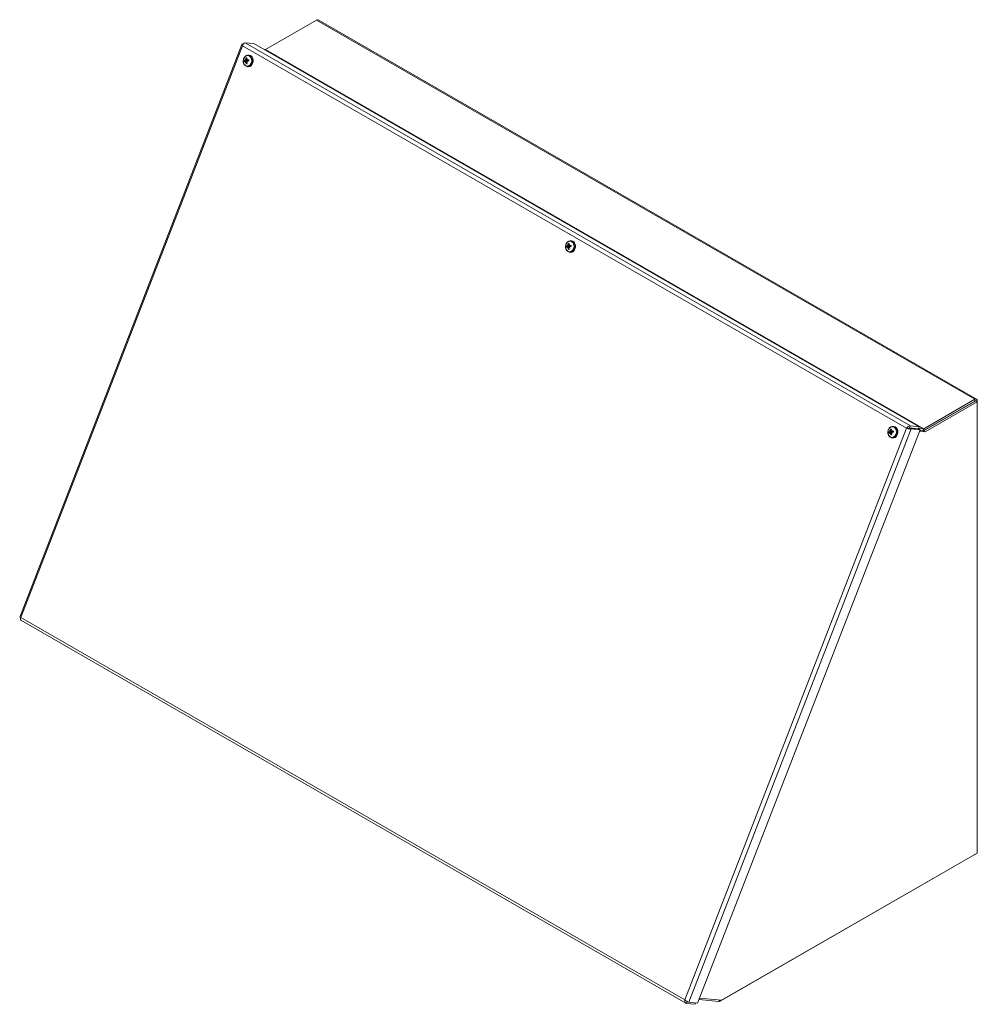
# Model space of a CAD drawing. Units: inches. Extents: x 7 to 174, y 6 to 107.
# Drawn here: x 150 to 174, y 82 to 106 of the extents above; entities that cross this region are included whole.
import ezdxf

# ---------------------------------------------------------------- set-up
doc = ezdxf.new("R2010")
doc.units = ezdxf.units.IN
doc.header["$LTSCALE"] = 10.5
doc.header["$MEASUREMENT"] = 0
doc.layers.add('Visible (ANSI)', color=7, linetype='Continuous', lineweight=5)
doc.layers.add('Visible Narrow (ANSI)', color=7, linetype='Continuous', lineweight=5)

msp = doc.modelspace()

# ---------------------------------------------------------------- linework, layer by layer
at = {"layer": 'Visible (ANSI)'}
for p, q in [((156.39016, 104.91356), (157.61816, 105.62072)), ((157.65756, 105.62459), (173.48897, 96.50789)), ((155.82134, 105.03602), (150.48131, 91.26712)), ((155.862, 105.04624), (155.84238, 105.04803)), ((155.85757, 105.03928), (155.84238, 105.04803)), ((155.90181, 105.0763), (156.11181, 105.05705)), ((156.11181, 105.05705), (172.1082, 95.84534)), ((156.36157, 104.91322), (156.38187, 104.91136)), ((155.93767, 104.66978), (155.94487, 104.66807)), ((155.94972, 104.65788), (155.98572, 104.64932)), ((155.95463, 104.63884), (155.9856, 104.64042)), ((155.98638, 104.77893), (155.99871, 104.7778)), ((155.90191, 104.6302), (155.94649, 104.63246)), ((155.91325, 104.61834), (155.93803, 104.6196)), ((155.94891, 104.62366), (155.95014, 104.62372)), ((155.96085, 104.50035), (155.97317, 104.49922)), ((163.65162, 100.16743), (163.69621, 100.1697)), ((163.66297, 100.15558), (163.68774, 100.15684)), ((163.68738, 100.20702), (163.69458, 100.20531)), ((163.69862, 100.1609), (163.69985, 100.16096)), ((163.69944, 100.19512), (163.73543, 100.18655)), ((163.70434, 100.17608), (163.73531, 100.17765)), ((163.7361, 100.31617), (163.74842, 100.31504)), ((163.71056, 100.03759), (163.72289, 100.03646)), ((173.46615, 96.46819), (172.21271, 95.74638)), ((173.44958, 96.50402), (172.22157, 95.79686)), ((172.22157, 95.75148), (173.44958, 96.45865)), ((172.25196, 95.72378), (173.50539, 96.44559)), ((173.46615, 96.46819), (173.50539, 96.44559)), ((173.50539, 96.44559), (173.50539, 96.47163)), ((173.50539, 96.44559), (173.50539, 85.59526)), ((172.12801, 95.77144), (166.78147, 81.98572)), ((171.40133, 95.70467), (171.44592, 95.70694)), ((171.41268, 95.69282), (171.43746, 95.69408)), ((171.43709, 95.74426), (171.44429, 95.74254)), ((171.44833, 95.69813), (171.44957, 95.6982)), ((171.44915, 95.73236), (171.48515, 95.72379)), ((171.45406, 95.71331), (171.48503, 95.71489)), ((171.48581, 95.85341), (171.49813, 95.85228)), ((171.82947, 95.80421), (171.80575, 95.80639)), ((171.87858, 95.81399), (171.8982, 95.86459)), ((171.87858, 95.81399), (172.08858, 95.79474)), ((171.87876, 95.81329), (172.08877, 95.79404)), ((171.87876, 95.81329), (171.91801, 95.79069)), ((172.1082, 95.84534), (171.8982, 95.86459)), ((171.91801, 95.79069), (172.12801, 95.77144)), ((172.08858, 95.79474), (172.1082, 95.84534)), ((172.08877, 95.79404), (172.12801, 95.77144)), ((172.09283, 95.80569), (172.21329, 95.79465)), ((172.11442, 95.73639), (172.25196, 95.72378)), ((172.21271, 95.74638), (172.12154, 95.75474)), ((172.21271, 95.74638), (172.25196, 95.72378)), ((171.46027, 95.57483), (171.4726, 95.5737)), ((150.50684, 91.19043), (166.49787, 81.98181)), ((167.32212, 82.03437), (173.44958, 85.56294)), ((173.50539, 85.59526), (167.35641, 82.05429)), ((166.53067, 82.02477), (166.51203, 81.97671)), ((166.51203, 81.97671), (166.72204, 81.95746)), ((166.78147, 81.98572), (166.57146, 82.00497)), ((166.73466, 81.99001), (166.72204, 81.95746)), ((166.81451, 82.07092), (167.29421, 82.02694)), ((167.35641, 82.05429), (166.82689, 82.10283))]:
    msp.add_line(p, q, dxfattribs=at)
for centre, major_axis, ratio, start_param, end_param in [((157.61816, 105.55619), (0.03939, 0.06841), 0.57809312, 0, 0.78346445), ((156.39016, 104.93272), (-0.0117, -0.02031), 0.57809312, 0.25986568, 0.78346445), ((156.03506, 104.62286), (-0.18053, 0.01872), 0.10128684, 5.576631, 5.78228194), ((156.04759, 104.65296), (-0.15451, 0.09233), 0.51025088, 0.66736323, 0.80657464), ((156.02182, 104.61285), (0.14862, -0.10154), 0.1545519, 3.82990139, 3.96911281), ((155.89018, 104.66313), (-0.03401, -0.00299), 0.15373874, 2.0632006, 2.47708189), ((155.89586, 104.67196), (0.02569, -0.01031), 0.07084413, 5.30967078, 5.72355207), ((156.04416, 104.63702), (0.06616, -0.16901), 0.643926, 4.02753543, 4.23318637), ((156.02684, 104.63417), (0.00514, 0.18142), 0.54300505, 1.12720938, 1.33286033), ((156.04775, 104.61712), (0.14834, 0.10196), 0.61378139, 1.76622465, 1.90543607), ((155.93096, 104.67773), (-0.03403, 0.00784), 0.17675482, 1.87782428, 2.04724632), ((155.97028, 104.63995), (0.00323, 0.03524), 0.78857417, 1.67423595, 1.86195243), ((156.01709, 104.64794), (-0.10651, -0.1451), 0.39389868, 4.73483833, 4.87404975), ((156.03766, 104.62329), (-0.17981, -0.02465), 0.27950455, 4.95293685, 5.15858779), ((156.03616, 104.64506), (0.18149, 0.00075), 0.0361707, 4.2496776, 4.45532855), ((155.98594, 104.63851), (0.01277, 0.13929), 0.78857417, 3.14159265, 6.28318531), ((156.03356, 104.64463), (0.17621, 0.04348), 0.14204702, 2.39259917, 2.59825011), ((156.04984, 104.62037), (0.12681, 0.12774), 0.66776761, 2.14592588, 2.2851373), ((156.01918, 104.6512), (-0.12825, -0.12629), 0.33991245, 5.29346243, 5.43267385), ((155.89323, 104.619), (0.03464, -0.00684), 0.18806587, 0.77069355, 1.12625292), ((156.04439, 104.63375), (-0.00346, -0.18146), 0.68046259, 4.86677971, 5.07243065), ((156.02706, 104.6309), (-0.05664, 0.17243), 0.50646847, 1.52189073, 1.72754167), ((155.93508, 104.61799), (0.03327, 0.00383), 0.13413114, 1.08560553, 1.31136507), ((156.0451, 104.65546), (-0.16639, 0.06866), 0.42842083, 1.09781025, 1.23702167), ((156.01933, 104.61536), (0.13315, -0.12112), 0.23638195, 4.35692093, 4.49613235), ((163.78478, 100.1601), (-0.18053, 0.01872), 0.10128684, 5.576631, 5.78228194), ((163.78327, 100.18187), (0.17621, 0.04348), 0.14204702, 2.39259917, 2.59825011), ((163.79731, 100.19019), (-0.15451, 0.09233), 0.51025088, 0.66736323, 0.80657464), ((163.77154, 100.15009), (0.14862, -0.10154), 0.1545519, 3.82990139, 3.96911281), ((163.79955, 100.15761), (0.12681, 0.12774), 0.66776761, 2.14592588, 2.2851373), ((163.76889, 100.18844), (-0.12825, -0.12629), 0.33991245, 5.29346243, 5.43267385), ((163.6399, 100.20036), (-0.03401, -0.00299), 0.15373874, 2.0632006, 2.47708189), ((163.64294, 100.15624), (0.03464, -0.00684), 0.18806587, 0.77069355, 1.12625292), ((163.64557, 100.20919), (0.02569, -0.01031), 0.07084413, 5.30967078, 5.72355207), ((163.79387, 100.17426), (0.06616, -0.16901), 0.643926, 4.02753543, 4.23318637), ((163.7941, 100.17099), (-0.00346, -0.18146), 0.68046259, 4.86677971, 5.07243065), ((163.77655, 100.17141), (0.00514, 0.18142), 0.54300505, 1.12720938, 1.33286033), ((163.77678, 100.16814), (-0.05664, 0.17243), 0.50646847, 1.52189073, 1.72754167), ((163.79746, 100.15435), (0.14834, 0.10196), 0.61378139, 1.76622465, 1.90543607), ((163.68067, 100.21497), (-0.03403, 0.00784), 0.17675482, 1.87782428, 2.04724632), ((163.72, 100.17718), (0.00323, 0.03524), 0.78857417, 1.67423595, 1.86195243), ((163.68479, 100.15522), (0.03327, 0.00383), 0.13413114, 1.08560553, 1.31136507), ((163.79482, 100.1927), (-0.16639, 0.06866), 0.42842083, 1.09781025, 1.23702167), ((163.7668, 100.18518), (-0.10651, -0.1451), 0.39389868, 4.73483833, 4.87404975), ((163.76905, 100.15259), (0.13315, -0.12112), 0.23638195, 4.35692093, 4.49613235), ((163.78738, 100.16052), (-0.17981, -0.02465), 0.27950455, 4.95293685, 5.15858779), ((163.78588, 100.1823), (0.18149, 0.00075), 0.0361707, 4.2496776, 4.45532855), ((163.73565, 100.17575), (0.01277, 0.13929), 0.78857417, 3.14159265, 6.28318531), ((173.44958, 96.43948), (0.03939, 0.06841), 0.57809312, 5.49585344, 7.06664976), ((171.53449, 95.69733), (-0.18053, 0.01872), 0.10128684, 5.576631, 5.78228194), ((171.53299, 95.71911), (0.17621, 0.04348), 0.14204702, 2.39259917, 2.59825011), ((171.54702, 95.72743), (-0.15451, 0.09233), 0.51025088, 0.66736323, 0.80657464), ((171.52125, 95.68733), (0.14862, -0.10154), 0.1545519, 3.82990139, 3.96911281), ((171.54927, 95.69485), (0.12681, 0.12774), 0.66776761, 2.14592588, 2.2851373), ((171.51861, 95.72567), (-0.12825, -0.12629), 0.33991245, 5.29346243, 5.43267385), ((171.38961, 95.7376), (-0.03401, -0.00299), 0.15373874, 2.0632006, 2.47708189), ((171.39265, 95.69348), (0.03464, -0.00684), 0.18806587, 0.77069355, 1.12625292), ((171.39528, 95.74643), (0.02569, -0.01031), 0.07084413, 5.30967078, 5.72355207), ((171.54359, 95.71149), (0.06616, -0.16901), 0.643926, 4.02753543, 4.23318637), ((171.54381, 95.70822), (-0.00346, -0.18146), 0.68046259, 4.86677971, 5.07243065), ((171.52626, 95.70864), (0.00514, 0.18142), 0.54300505, 1.12720938, 1.33286033), ((171.52649, 95.70537), (-0.05664, 0.17243), 0.50646847, 1.52189073, 1.72754167), ((171.54718, 95.69159), (0.14834, 0.10196), 0.61378139, 1.76622465, 1.90543607), ((171.43039, 95.7522), (-0.03403, 0.00784), 0.17675482, 1.87782428, 2.04724632), ((171.46971, 95.71442), (0.00323, 0.03524), 0.78857417, 1.67423595, 1.86195243), ((171.43451, 95.69246), (0.03327, 0.00383), 0.13413114, 1.08560553, 1.31136507), ((171.54453, 95.72993), (-0.16639, 0.06866), 0.42842083, 1.09781025, 1.23702167), ((171.51651, 95.72242), (-0.10651, -0.1451), 0.39389868, 4.73483833, 4.87404975), ((171.51876, 95.68983), (0.13315, -0.12112), 0.23638195, 4.35692093, 4.49613235), ((171.53709, 95.69776), (-0.17981, -0.02465), 0.27950455, 4.95293685, 5.15858779), ((171.53559, 95.71953), (0.18149, 0.00075), 0.0361707, 4.2496776, 4.45532855), ((171.48537, 95.71299), (0.01277, 0.13929), 0.78857417, 3.14159265, 6.28318531), ((172.22157, 95.81602), (0.03939, 0.06841), 0.57809312, 3.73353256, 3.92505711), ((172.22157, 95.81602), (-0.0117, -0.02031), 0.57809312, 0.25986568, 0.78346445), ((173.44958, 85.62747), (0.03939, 0.06841), 0.57809312, 3.92505711, 3.99874724), ((167.32212, 82.09891), (-0.03939, -0.06841), 0.57809312, 0.25986568, 0.78346445)]:
    msp.add_ellipse(centre, major_axis=major_axis, ratio=ratio, start_param=start_param, end_param=end_param, dxfattribs=at)
for points, knots in [([(155.84238, 105.04803), (155.82285, 105.0448), (155.81586, 105.03454), (155.82401, 105.01999), (155.82755, 105.01368), (155.83372, 105.00665), (155.84176, 104.99944)], [0, 0, 0, 0, 1.09505807, 1.09505807, 1.09505807, 1.57079633, 1.57079633, 1.57079633, 1.57079633]), ([(155.84176, 104.99944), (155.84818, 105.02787), (155.86489, 105.05475), (155.88147, 105.06751), (155.88868, 105.07305), (155.89578, 105.07606), (155.90181, 105.0763)], [0, 0, 0, 0, 1.09505807, 1.09505807, 1.09505807, 1.57079633, 1.57079633, 1.57079633, 1.57079633]), ([(155.96085, 104.50035), (155.94889, 104.50145), (155.93715, 104.50472), (155.91513, 104.51518), (155.90491, 104.52247), (155.88655, 104.54055), (155.8786, 104.55155), (155.86573, 104.57629), (155.86102, 104.59018), (155.85547, 104.61931), (155.85473, 104.63459), (155.85738, 104.6649), (155.86079, 104.67992), (155.87155, 104.70815), (155.87887, 104.72136), (155.89686, 104.74436), (155.90743, 104.75424), (155.93057, 104.76911), (155.94297, 104.77436), (155.96592, 104.77923), (155.97622, 104.77987), (155.98638, 104.77893)], [1.77300542, 1.77300542, 1.77300542, 1.77300542, 2.05494036, 2.05494036, 2.34644504, 2.34644504, 2.66015149, 2.66015149, 2.9943096, 2.9943096, 3.338347, 3.338347, 3.68467911, 3.68467911, 4.02884418, 4.02884418, 4.36293622, 4.36293622, 4.67491101, 4.67491101, 4.91459808, 4.91459808, 4.91459808, 4.91459808]), ([(155.87762, 104.64806), (155.87764, 104.64806), (155.87765, 104.64806), (155.87804, 104.64809), (155.87864, 104.6481), (155.87983, 104.64807), (155.88065, 104.64803), (155.88211, 104.64792), (155.88301, 104.64783), (155.88437, 104.64767), (155.88506, 104.64758), (155.88564, 104.64749)], [0.0229894201, 0.0229894201, 0.0229894201, 0.0229894201, 0.0232421414, 0.0232421414, 0.0309595666, 0.0309595666, 0.0386721763, 0.0386721763, 0.0463772547, 0.0463772547, 0.0526922095, 0.0526922095, 0.0526922095, 0.0526922095]), ([(155.90666, 104.65993), (155.90663, 104.65882), (155.90646, 104.65763), (155.90581, 104.65522), (155.9053, 104.65401), (155.90411, 104.65201), (155.90336, 104.65109), (155.90171, 104.64973), (155.90082, 104.64928), (155.89966, 104.64901), (155.89932, 104.64897), (155.89898, 104.64897)], [0.0272320985, 0.0272320985, 0.0272320985, 0.0272320985, 0.0385461625, 0.0385461625, 0.0512311131, 0.0512311131, 0.0640460034, 0.0640460034, 0.0768608937, 0.0768608937, 0.0819035047, 0.0819035047, 0.0819035047, 0.0819035047]), ([(155.91709, 104.67714), (155.91715, 104.67595), (155.91703, 104.67461), (155.91643, 104.67199), (155.91593, 104.6707), (155.91475, 104.66854), (155.91399, 104.66751), (155.9123, 104.66587), (155.91136, 104.66526), (155.91022, 104.66481), (155.90996, 104.66472), (155.9097, 104.66466)], [0, 0, 0, 0, 0.0129303965, 0.0129303965, 0.025860793, 0.025860793, 0.0384837112, 0.0384837112, 0.0511066295, 0.0511066295, 0.0547055333, 0.0547055333, 0.0547055333, 0.0547055333]), ([(155.91724, 104.66226), (155.92021, 104.6616), (155.92316, 104.66098), (155.93719, 104.65813), (155.94839, 104.6561), (155.95966, 104.65408)], [-3.697244564, -3.697244564, -3.697244564, -3.697244564, -3.658210384, -3.658210384, -3.490954467, -3.490954467, -3.490954467, -3.490954467]), ([(155.92146, 104.70324), (155.92101, 104.70353), (155.92054, 104.70396), (155.91969, 104.70492), (155.91921, 104.70566), (155.91856, 104.70703), (155.91827, 104.70789), (155.91799, 104.70935), (155.91795, 104.7102), (155.91802, 104.71089), (155.91802, 104.71091), (155.91802, 104.71093)], [0.0709819312, 0.0709819312, 0.0709819312, 0.0709819312, 0.077296886, 0.077296886, 0.0850019644, 0.0850019644, 0.0927145741, 0.0927145741, 0.1004319993, 0.1004319993, 0.1006847206, 0.1006847206, 0.1006847206, 0.1006847206]), ([(155.93992, 104.66963), (155.93896, 104.66954), (155.93796, 104.66965), (155.93603, 104.67031), (155.93512, 104.67092), (155.93368, 104.67242), (155.93307, 104.67341), (155.9323, 104.67567), (155.93213, 104.67693), (155.93218, 104.67862), (155.93223, 104.67913), (155.93231, 104.67964)], [0.0272341935, 0.0272341935, 0.0272341935, 0.0272341935, 0.0386135349, 0.0386135349, 0.0512311442, 0.0512311442, 0.0639748528, 0.0639748528, 0.0767185615, 0.0767185615, 0.0818988142, 0.0818988142, 0.0818988142, 0.0818988142]), ([(155.95966, 104.65408), (155.95975, 104.6535), (155.95981, 104.65291), (155.95985, 104.65084), (155.9596, 104.64936), (155.95864, 104.64675), (155.95786, 104.64545), (155.95586, 104.64321), (155.95465, 104.64225), (155.95204, 104.64066), (155.95037, 104.63996), (155.94692, 104.63903), (155.94513, 104.63882), (155.94348, 104.63881), (155.94309, 104.63881), (155.9427, 104.63882), (155.94231, 104.63884)], [-0.0829058855, -0.0829058855, -0.0829058855, -0.0829058855, -0.0772272903, -0.0772272903, -0.0628080793, -0.0628080793, -0.0483888684, -0.0483888684, -0.0339696574, -0.0339696574, -0.0169848287, -0.0169848287, 0, 0, 0, 0.0039987782, 0.0039987782, 0.0039987782, 0.0039987782]), ([(155.95385, 104.65799), (155.95274, 104.65768), (155.95151, 104.65758), (155.94917, 104.65794), (155.94807, 104.6584), (155.94626, 104.65964), (155.94544, 104.66051), (155.94421, 104.66258), (155.94381, 104.66378), (155.94358, 104.66529), (155.94355, 104.66564), (155.94353, 104.666)], [0, 0, 0, 0, 0.0129303965, 0.0129303965, 0.025860793, 0.025860793, 0.0384837112, 0.0384837112, 0.0511066295, 0.0511066295, 0.0547055333, 0.0547055333, 0.0547055333, 0.0547055333]), ([(155.94615, 104.62801), (155.94605, 104.62913), (155.94612, 104.63034), (155.94668, 104.63276), (155.94722, 104.63396), (155.94856, 104.63593), (155.94946, 104.63683), (155.95151, 104.63816), (155.95267, 104.63858), (155.95423, 104.63882), (155.9547, 104.63886), (155.95517, 104.63885)], [0.0272341935, 0.0272341935, 0.0272341935, 0.0272341935, 0.0386135349, 0.0386135349, 0.0512311442, 0.0512311442, 0.0639748528, 0.0639748528, 0.0767185615, 0.0767185615, 0.0818988142, 0.0818988142, 0.0818988142, 0.0818988142]), ([(155.96207, 104.65495), (155.96181, 104.65482), (155.96155, 104.6547), (155.96075, 104.65439), (155.96021, 104.65422), (155.95966, 104.65408)], [0.29931809706, 0.29931809706, 0.29931809706, 0.29931809706, 0.30227258129, 0.30227258129, 0.30795117646, 0.30795117646, 0.30795117646, 0.30795117646]), ([(155.98374, 104.6639), (155.98371, 104.66399), (155.98372, 104.66409), (155.98382, 104.6644), (155.98409, 104.66468), (155.9848, 104.66515), (155.98538, 104.66542), (155.98654, 104.66584), (155.98734, 104.66606), (155.98809, 104.66622), (155.98811, 104.66622), (155.98813, 104.66623)], [0.0740676792, 0.0740676792, 0.0740676792, 0.0740676792, 0.077296886, 0.077296886, 0.0850019644, 0.0850019644, 0.0927145741, 0.0927145741, 0.1004319993, 0.1004319993, 0.1006847206, 0.1006847206, 0.1006847206, 0.1006847206]), ([(155.98373, 104.6639), (155.98411, 104.66229), (155.98444, 104.66066), (155.98499, 104.65737), (155.98521, 104.6557), (155.98555, 104.65234), (155.98567, 104.65065), (155.9858, 104.64725), (155.98581, 104.64554), (155.98572, 104.64213), (155.98562, 104.64042), (155.98546, 104.63872)], [6.08360644, 6.08360644, 6.08360644, 6.08360644, 6.163468321, 6.163468321, 6.243330201, 6.243330201, 6.323192082, 6.323192082, 6.403053962, 6.403053962, 6.482915843, 6.482915843, 6.482915843, 6.482915843]), ([(155.99005, 104.63852), (155.99002, 104.63852), (155.99, 104.63852), (155.98924, 104.63853), (155.98843, 104.63854), (155.98723, 104.63857), (155.98663, 104.63859), (155.98588, 104.63863), (155.9856, 104.63866), (155.98548, 104.6387), (155.98547, 104.63871), (155.98547, 104.63872)], [0.0229894201, 0.0229894201, 0.0229894201, 0.0229894201, 0.0232421414, 0.0232421414, 0.0309595666, 0.0309595666, 0.0386721763, 0.0386721763, 0.0463772547, 0.0463772547, 0.0488417459, 0.0488417459, 0.0488417459, 0.0488417459]), ([(155.9003, 104.62983), (155.90111, 104.63017), (155.90204, 104.63029), (155.90387, 104.62998), (155.90478, 104.62954), (155.90633, 104.62832), (155.90708, 104.62746), (155.9083, 104.62539), (155.90877, 104.62419), (155.90915, 104.62265), (155.90922, 104.6223), (155.90928, 104.62194)], [0, 0, 0, 0, 0.0129303965, 0.0129303965, 0.025860793, 0.025860793, 0.0384837112, 0.0384837112, 0.0511066295, 0.0511066295, 0.0547055333, 0.0547055333, 0.0547055333, 0.0547055333]), ([(155.91289, 104.61831), (155.91372, 104.61841), (155.91461, 104.61831), (155.91646, 104.61766), (155.9174, 104.61705), (155.91899, 104.61553), (155.91975, 104.61452), (155.92095, 104.61223), (155.92138, 104.61095), (155.92172, 104.60922), (155.9218, 104.6087), (155.92184, 104.60817)], [0.0272341935, 0.0272341935, 0.0272341935, 0.0272341935, 0.0386135349, 0.0386135349, 0.0512311442, 0.0512311442, 0.0639748528, 0.0639748528, 0.0767185615, 0.0767185615, 0.0818988142, 0.0818988142, 0.0818988142, 0.0818988142]), ([(155.9276, 104.57202), (155.9276, 104.57205), (155.92759, 104.57207), (155.92743, 104.57281), (155.92735, 104.57372), (155.92742, 104.57523), (155.92759, 104.57611), (155.92805, 104.57748), (155.92844, 104.5782), (155.92915, 104.57912), (155.92957, 104.57951), (155.92998, 104.57976)], [0.0229894201, 0.0229894201, 0.0229894201, 0.0229894201, 0.0232421414, 0.0232421414, 0.0309595666, 0.0309595666, 0.0386721763, 0.0386721763, 0.0463772547, 0.0463772547, 0.0526922095, 0.0526922095, 0.0526922095, 0.0526922095]), ([(155.93707, 104.61068), (155.9367, 104.61189), (155.93651, 104.61326), (155.93662, 104.61593), (155.93691, 104.61724), (155.93784, 104.61942), (155.93852, 104.62046), (155.94021, 104.6221), (155.94121, 104.6227), (155.94251, 104.62314), (155.94281, 104.62322), (155.94312, 104.62328)], [0, 0, 0, 0, 0.0129303965, 0.0129303965, 0.025860793, 0.025860793, 0.0384837112, 0.0384837112, 0.0511066295, 0.0511066295, 0.0547055333, 0.0547055333, 0.0547055333, 0.0547055333]), ([(163.71056, 100.03759), (163.69861, 100.03868), (163.68687, 100.04195), (163.66484, 100.05241), (163.65462, 100.05971), (163.63626, 100.07779), (163.62831, 100.08879), (163.61544, 100.11353), (163.61074, 100.12742), (163.60518, 100.15655), (163.60445, 100.17183), (163.60709, 100.20213), (163.6105, 100.21716), (163.62126, 100.24538), (163.62859, 100.2586), (163.64658, 100.2816), (163.65715, 100.29147), (163.68028, 100.30634), (163.69268, 100.3116), (163.71563, 100.31647), (163.72593, 100.3171), (163.7361, 100.31617)], [1.77300542, 1.77300542, 1.77300542, 1.77300542, 2.05494036, 2.05494036, 2.34644504, 2.34644504, 2.66015149, 2.66015149, 2.9943096, 2.9943096, 3.338347, 3.338347, 3.68467911, 3.68467911, 4.02884418, 4.02884418, 4.36293622, 4.36293622, 4.67491101, 4.67491101, 4.91459808, 4.91459808, 4.91459808, 4.91459808]), ([(163.62734, 100.18529), (163.62735, 100.1853), (163.62736, 100.1853), (163.62775, 100.18533), (163.62835, 100.18533), (163.62955, 100.18531), (163.63036, 100.18526), (163.63182, 100.18515), (163.63272, 100.18507), (163.63408, 100.18491), (163.63477, 100.18482), (163.63536, 100.18473)], [0.0229894201, 0.0229894201, 0.0229894201, 0.0229894201, 0.0232421414, 0.0232421414, 0.0309595666, 0.0309595666, 0.0386721763, 0.0386721763, 0.0463772547, 0.0463772547, 0.0526922095, 0.0526922095, 0.0526922095, 0.0526922095]), ([(163.65638, 100.19717), (163.65634, 100.19606), (163.65617, 100.19487), (163.65552, 100.19246), (163.65501, 100.19125), (163.65383, 100.18925), (163.65307, 100.18833), (163.65143, 100.18697), (163.65053, 100.18652), (163.64937, 100.18625), (163.64904, 100.18621), (163.6487, 100.1862)], [0.0272320985, 0.0272320985, 0.0272320985, 0.0272320985, 0.0385461625, 0.0385461625, 0.0512311131, 0.0512311131, 0.0640460034, 0.0640460034, 0.0768608937, 0.0768608937, 0.0819035047, 0.0819035047, 0.0819035047, 0.0819035047]), ([(163.65002, 100.16707), (163.65083, 100.1674), (163.65175, 100.16753), (163.65358, 100.16721), (163.65449, 100.16678), (163.65604, 100.16555), (163.65679, 100.16469), (163.65801, 100.16263), (163.65848, 100.16142), (163.65886, 100.15989), (163.65894, 100.15954), (163.659, 100.15918)], [0, 0, 0, 0, 0.0129303965, 0.0129303965, 0.025860793, 0.025860793, 0.0384837112, 0.0384837112, 0.0511066295, 0.0511066295, 0.0547055333, 0.0547055333, 0.0547055333, 0.0547055333]), ([(163.6668, 100.21438), (163.66686, 100.21319), (163.66675, 100.21185), (163.66614, 100.20922), (163.66564, 100.20794), (163.66446, 100.20577), (163.66371, 100.20475), (163.66201, 100.20311), (163.66108, 100.2025), (163.65993, 100.20205), (163.65967, 100.20196), (163.65941, 100.20189)], [0, 0, 0, 0, 0.0129303965, 0.0129303965, 0.025860793, 0.025860793, 0.0384837112, 0.0384837112, 0.0511066295, 0.0511066295, 0.0547055333, 0.0547055333, 0.0547055333, 0.0547055333]), ([(163.66261, 100.15555), (163.66343, 100.15565), (163.66433, 100.15555), (163.66617, 100.1549), (163.66711, 100.15428), (163.66871, 100.15277), (163.66947, 100.15176), (163.67066, 100.14947), (163.67109, 100.14819), (163.67144, 100.14646), (163.67151, 100.14594), (163.67156, 100.14541)], [0.0272341935, 0.0272341935, 0.0272341935, 0.0272341935, 0.0386135349, 0.0386135349, 0.0512311442, 0.0512311442, 0.0639748528, 0.0639748528, 0.0767185615, 0.0767185615, 0.0818988142, 0.0818988142, 0.0818988142, 0.0818988142]), ([(163.66695, 100.19949), (163.66992, 100.19883), (163.67288, 100.19822), (163.6869, 100.19537), (163.69811, 100.19333), (163.70938, 100.19131)], [-3.697244564, -3.697244564, -3.697244564, -3.697244564, -3.658210384, -3.658210384, -3.490954467, -3.490954467, -3.490954467, -3.490954467]), ([(163.67118, 100.24047), (163.67072, 100.24077), (163.67025, 100.24119), (163.66941, 100.24216), (163.66893, 100.2429), (163.66827, 100.24426), (163.66799, 100.24513), (163.66771, 100.24658), (163.66766, 100.24744), (163.66773, 100.24812), (163.66773, 100.24815), (163.66774, 100.24817)], [0.0709819312, 0.0709819312, 0.0709819312, 0.0709819312, 0.077296886, 0.077296886, 0.0850019644, 0.0850019644, 0.0927145741, 0.0927145741, 0.1004319993, 0.1004319993, 0.1006847206, 0.1006847206, 0.1006847206, 0.1006847206]), ([(163.68964, 100.20686), (163.68868, 100.20678), (163.68768, 100.20688), (163.68574, 100.20755), (163.68483, 100.20816), (163.6834, 100.20966), (163.68279, 100.21065), (163.68201, 100.21291), (163.68184, 100.21416), (163.6819, 100.21586), (163.68194, 100.21637), (163.68202, 100.21688)], [0.0272341935, 0.0272341935, 0.0272341935, 0.0272341935, 0.0386135349, 0.0386135349, 0.0512311442, 0.0512311442, 0.0639748528, 0.0639748528, 0.0767185615, 0.0767185615, 0.0818988142, 0.0818988142, 0.0818988142, 0.0818988142]), ([(163.68678, 100.14791), (163.68642, 100.14913), (163.68622, 100.1505), (163.68633, 100.15317), (163.68663, 100.15447), (163.68755, 100.15666), (163.68823, 100.1577), (163.68992, 100.15933), (163.69093, 100.15993), (163.69223, 100.16038), (163.69253, 100.16046), (163.69283, 100.16052)], [0, 0, 0, 0, 0.0129303965, 0.0129303965, 0.025860793, 0.025860793, 0.0384837112, 0.0384837112, 0.0511066295, 0.0511066295, 0.0547055333, 0.0547055333, 0.0547055333, 0.0547055333]), ([(163.70938, 100.19131), (163.70947, 100.19074), (163.70952, 100.19015), (163.70956, 100.18808), (163.70932, 100.1866), (163.70835, 100.18399), (163.70757, 100.18269), (163.70557, 100.18044), (163.70437, 100.17949), (163.70175, 100.1779), (163.70009, 100.17719), (163.69663, 100.17627), (163.69484, 100.17605), (163.69319, 100.17605), (163.69281, 100.17605), (163.69241, 100.17606), (163.69202, 100.17608)], [-0.0829058855, -0.0829058855, -0.0829058855, -0.0829058855, -0.0772272903, -0.0772272903, -0.0628080793, -0.0628080793, -0.0483888684, -0.0483888684, -0.0339696574, -0.0339696574, -0.0169848287, -0.0169848287, 0, 0, 0, 0.0039987782, 0.0039987782, 0.0039987782, 0.0039987782]), ([(163.70357, 100.19522), (163.70245, 100.19492), (163.70122, 100.19482), (163.69889, 100.19518), (163.69778, 100.19563), (163.69597, 100.19688), (163.69515, 100.19775), (163.69392, 100.19981), (163.69352, 100.20101), (163.6933, 100.20253), (163.69326, 100.20288), (163.69325, 100.20323)], [0, 0, 0, 0, 0.0129303965, 0.0129303965, 0.025860793, 0.025860793, 0.0384837112, 0.0384837112, 0.0511066295, 0.0511066295, 0.0547055333, 0.0547055333, 0.0547055333, 0.0547055333]), ([(163.69587, 100.16524), (163.69576, 100.16637), (163.69584, 100.16758), (163.6964, 100.17), (163.69693, 100.1712), (163.69828, 100.17317), (163.69917, 100.17407), (163.70123, 100.1754), (163.70238, 100.17582), (163.70394, 100.17606), (163.70441, 100.17609), (163.70489, 100.17609)], [0.0272341935, 0.0272341935, 0.0272341935, 0.0272341935, 0.0386135349, 0.0386135349, 0.0512311442, 0.0512311442, 0.0639748528, 0.0639748528, 0.0767185615, 0.0767185615, 0.0818988142, 0.0818988142, 0.0818988142, 0.0818988142]), ([(163.71178, 100.19218), (163.71153, 100.19206), (163.71126, 100.19194), (163.71047, 100.19163), (163.70993, 100.19145), (163.70938, 100.19131)], [0.29931809706, 0.29931809706, 0.29931809706, 0.29931809706, 0.30227258129, 0.30227258129, 0.30795117646, 0.30795117646, 0.30795117646, 0.30795117646]), ([(163.73345, 100.20113), (163.73343, 100.20123), (163.73343, 100.20132), (163.73354, 100.20164), (163.7338, 100.20192), (163.73451, 100.20239), (163.73509, 100.20266), (163.73626, 100.20307), (163.73705, 100.20329), (163.7378, 100.20345), (163.73782, 100.20346), (163.73785, 100.20346)], [0.0740676792, 0.0740676792, 0.0740676792, 0.0740676792, 0.077296886, 0.077296886, 0.0850019644, 0.0850019644, 0.0927145741, 0.0927145741, 0.1004319993, 0.1004319993, 0.1006847206, 0.1006847206, 0.1006847206, 0.1006847206]), ([(163.73345, 100.20113), (163.73383, 100.19953), (163.73415, 100.1979), (163.73471, 100.1946), (163.73493, 100.19294), (163.73527, 100.18958), (163.73539, 100.18789), (163.73551, 100.18449), (163.73552, 100.18278), (163.73543, 100.17937), (163.73533, 100.17766), (163.73518, 100.17595)], [6.08360644, 6.08360644, 6.08360644, 6.08360644, 6.163468321, 6.163468321, 6.243330201, 6.243330201, 6.323192082, 6.323192082, 6.403053962, 6.403053962, 6.482915843, 6.482915843, 6.482915843, 6.482915843]), ([(163.73976, 100.17576), (163.73973, 100.17576), (163.73971, 100.17576), (163.73895, 100.17576), (163.73814, 100.17577), (163.73694, 100.1758), (163.73635, 100.17582), (163.7356, 100.17587), (163.73531, 100.1759), (163.73519, 100.17593), (163.73518, 100.17594), (163.73518, 100.17595)], [0.0229894201, 0.0229894201, 0.0229894201, 0.0229894201, 0.0232421414, 0.0232421414, 0.0309595666, 0.0309595666, 0.0386721763, 0.0386721763, 0.0463772547, 0.0463772547, 0.0488417459, 0.0488417459, 0.0488417459, 0.0488417459]), ([(163.67732, 100.10926), (163.67731, 100.10928), (163.67731, 100.10931), (163.67714, 100.11005), (163.67706, 100.11095), (163.67714, 100.11247), (163.6773, 100.11335), (163.67777, 100.11471), (163.67815, 100.11544), (163.67886, 100.11635), (163.67928, 100.11674), (163.67969, 100.117)], [0.0229894201, 0.0229894201, 0.0229894201, 0.0229894201, 0.0232421414, 0.0232421414, 0.0309595666, 0.0309595666, 0.0386721763, 0.0386721763, 0.0463772547, 0.0463772547, 0.0526922095, 0.0526922095, 0.0526922095, 0.0526922095]), ([(171.46027, 95.57483), (171.44832, 95.57592), (171.43658, 95.57919), (171.41455, 95.58965), (171.40434, 95.59695), (171.38597, 95.61503), (171.37803, 95.62602), (171.36516, 95.65077), (171.36045, 95.66465), (171.3549, 95.69379), (171.35416, 95.70907), (171.35681, 95.73937), (171.36022, 95.75439), (171.37097, 95.78262), (171.3783, 95.79584), (171.39629, 95.81884), (171.40686, 95.82871), (171.42999, 95.84358), (171.44239, 95.84883), (171.46535, 95.85371), (171.47565, 95.85434), (171.48581, 95.85341)], [1.77300542, 1.77300542, 1.77300542, 1.77300542, 2.05494036, 2.05494036, 2.34644504, 2.34644504, 2.66015149, 2.66015149, 2.9943096, 2.9943096, 3.338347, 3.338347, 3.68467911, 3.68467911, 4.02884418, 4.02884418, 4.36293622, 4.36293622, 4.67491101, 4.67491101, 4.91459808, 4.91459808, 4.91459808, 4.91459808]), ([(171.37705, 95.72253), (171.37706, 95.72253), (171.37708, 95.72253), (171.37747, 95.72256), (171.37806, 95.72257), (171.37926, 95.72254), (171.38007, 95.7225), (171.38153, 95.72239), (171.38244, 95.7223), (171.3838, 95.72214), (171.38449, 95.72205), (171.38507, 95.72196)], [0.0229894201, 0.0229894201, 0.0229894201, 0.0229894201, 0.0232421414, 0.0232421414, 0.0309595666, 0.0309595666, 0.0386721763, 0.0386721763, 0.0463772547, 0.0463772547, 0.0526922095, 0.0526922095, 0.0526922095, 0.0526922095]), ([(171.40609, 95.73441), (171.40605, 95.7333), (171.40588, 95.73211), (171.40524, 95.72969), (171.40473, 95.72849), (171.40354, 95.72649), (171.40279, 95.72557), (171.40114, 95.7242), (171.40025, 95.72376), (171.39909, 95.72349), (171.39875, 95.72345), (171.39841, 95.72344)], [0.0272320985, 0.0272320985, 0.0272320985, 0.0272320985, 0.0385461625, 0.0385461625, 0.0512311131, 0.0512311131, 0.0640460034, 0.0640460034, 0.0768608937, 0.0768608937, 0.0819035047, 0.0819035047, 0.0819035047, 0.0819035047]), ([(171.39973, 95.7043), (171.40054, 95.70464), (171.40146, 95.70476), (171.4033, 95.70445), (171.40421, 95.70401), (171.40576, 95.70279), (171.4065, 95.70193), (171.40773, 95.69986), (171.4082, 95.69866), (171.40858, 95.69713), (171.40865, 95.69678), (171.40871, 95.69642)], [0, 0, 0, 0, 0.0129303965, 0.0129303965, 0.025860793, 0.025860793, 0.0384837112, 0.0384837112, 0.0511066295, 0.0511066295, 0.0547055333, 0.0547055333, 0.0547055333, 0.0547055333]), ([(171.41651, 95.75161), (171.41657, 95.75042), (171.41646, 95.74908), (171.41585, 95.74646), (171.41536, 95.74517), (171.41418, 95.74301), (171.41342, 95.74198), (171.41173, 95.74035), (171.41079, 95.73974), (171.40965, 95.73928), (171.40939, 95.7392), (171.40913, 95.73913)], [0, 0, 0, 0, 0.0129303965, 0.0129303965, 0.025860793, 0.025860793, 0.0384837112, 0.0384837112, 0.0511066295, 0.0511066295, 0.0547055333, 0.0547055333, 0.0547055333, 0.0547055333]), ([(171.41232, 95.69279), (171.41314, 95.69288), (171.41404, 95.69279), (171.41589, 95.69213), (171.41683, 95.69152), (171.41842, 95.69001), (171.41918, 95.689), (171.42037, 95.68671), (171.42081, 95.68542), (171.42115, 95.68369), (171.42123, 95.68317), (171.42127, 95.68265)], [0.0272341935, 0.0272341935, 0.0272341935, 0.0272341935, 0.0386135349, 0.0386135349, 0.0512311442, 0.0512311442, 0.0639748528, 0.0639748528, 0.0767185615, 0.0767185615, 0.0818988142, 0.0818988142, 0.0818988142, 0.0818988142]), ([(171.41666, 95.73673), (171.41964, 95.73607), (171.42259, 95.73545), (171.43661, 95.73261), (171.44782, 95.73057), (171.45909, 95.72855)], [-3.697244564, -3.697244564, -3.697244564, -3.697244564, -3.658210384, -3.658210384, -3.490954467, -3.490954467, -3.490954467, -3.490954467]), ([(171.42089, 95.77771), (171.42044, 95.77801), (171.41996, 95.77843), (171.41912, 95.7794), (171.41864, 95.78014), (171.41799, 95.7815), (171.4177, 95.78236), (171.41742, 95.78382), (171.41738, 95.78467), (171.41745, 95.78536), (171.41745, 95.78538), (171.41745, 95.7854)], [0.0709819312, 0.0709819312, 0.0709819312, 0.0709819312, 0.077296886, 0.077296886, 0.0850019644, 0.0850019644, 0.0927145741, 0.0927145741, 0.1004319993, 0.1004319993, 0.1006847206, 0.1006847206, 0.1006847206, 0.1006847206]), ([(171.42703, 95.6465), (171.42703, 95.64652), (171.42702, 95.64655), (171.42685, 95.64729), (171.42678, 95.64819), (171.42685, 95.6497), (171.42702, 95.65059), (171.42748, 95.65195), (171.42786, 95.65268), (171.42858, 95.65359), (171.42899, 95.65398), (171.42941, 95.65424)], [0.0229894201, 0.0229894201, 0.0229894201, 0.0229894201, 0.0232421414, 0.0232421414, 0.0309595666, 0.0309595666, 0.0386721763, 0.0386721763, 0.0463772547, 0.0463772547, 0.0526922095, 0.0526922095, 0.0526922095, 0.0526922095]), ([(171.43935, 95.7441), (171.43839, 95.74402), (171.43739, 95.74412), (171.43546, 95.74478), (171.43454, 95.74539), (171.43311, 95.74689), (171.4325, 95.74789), (171.43172, 95.75014), (171.43156, 95.7514), (171.43161, 95.7531), (171.43166, 95.7536), (171.43174, 95.75412)], [0.0272341935, 0.0272341935, 0.0272341935, 0.0272341935, 0.0386135349, 0.0386135349, 0.0512311442, 0.0512311442, 0.0639748528, 0.0639748528, 0.0767185615, 0.0767185615, 0.0818988142, 0.0818988142, 0.0818988142, 0.0818988142]), ([(171.4365, 95.68515), (171.43613, 95.68637), (171.43594, 95.68774), (171.43604, 95.69041), (171.43634, 95.69171), (171.43727, 95.6939), (171.43795, 95.69493), (171.43964, 95.69657), (171.44064, 95.69717), (171.44194, 95.69761), (171.44224, 95.69769), (171.44255, 95.69776)], [0, 0, 0, 0, 0.0129303965, 0.0129303965, 0.025860793, 0.025860793, 0.0384837112, 0.0384837112, 0.0511066295, 0.0511066295, 0.0547055333, 0.0547055333, 0.0547055333, 0.0547055333]), ([(171.45909, 95.72855), (171.45918, 95.72797), (171.45923, 95.72739), (171.45928, 95.72532), (171.45903, 95.72383), (171.45806, 95.72122), (171.45728, 95.71993), (171.45529, 95.71768), (171.45408, 95.71673), (171.45146, 95.71514), (171.4498, 95.71443), (171.44635, 95.7135), (171.44455, 95.71329), (171.44291, 95.71329), (171.44252, 95.71328), (171.44213, 95.71329), (171.44174, 95.71332)], [-0.0829058855, -0.0829058855, -0.0829058855, -0.0829058855, -0.0772272903, -0.0772272903, -0.0628080793, -0.0628080793, -0.0483888684, -0.0483888684, -0.0339696574, -0.0339696574, -0.0169848287, -0.0169848287, 0, 0, 0, 0.0039987782, 0.0039987782, 0.0039987782, 0.0039987782]), ([(171.45328, 95.73246), (171.45216, 95.73215), (171.45094, 95.73206), (171.4486, 95.73242), (171.44749, 95.73287), (171.44569, 95.73412), (171.44486, 95.73499), (171.44364, 95.73705), (171.44324, 95.73825), (171.44301, 95.73977), (171.44298, 95.74011), (171.44296, 95.74047)], [0, 0, 0, 0, 0.0129303965, 0.0129303965, 0.025860793, 0.025860793, 0.0384837112, 0.0384837112, 0.0511066295, 0.0511066295, 0.0547055333, 0.0547055333, 0.0547055333, 0.0547055333]), ([(171.44558, 95.70248), (171.44548, 95.70361), (171.44555, 95.70482), (171.44611, 95.70723), (171.44665, 95.70843), (171.44799, 95.71041), (171.44889, 95.71131), (171.45094, 95.71263), (171.4521, 95.71305), (171.45366, 95.7133), (171.45412, 95.71333), (171.4546, 95.71332)], [0.0272341935, 0.0272341935, 0.0272341935, 0.0272341935, 0.0386135349, 0.0386135349, 0.0512311442, 0.0512311442, 0.0639748528, 0.0639748528, 0.0767185615, 0.0767185615, 0.0818988142, 0.0818988142, 0.0818988142, 0.0818988142]), ([(171.4615, 95.72942), (171.46124, 95.72929), (171.46097, 95.72918), (171.46018, 95.72886), (171.45964, 95.72869), (171.45909, 95.72855)], [0.29931809706, 0.29931809706, 0.29931809706, 0.29931809706, 0.30227258129, 0.30227258129, 0.30795117646, 0.30795117646, 0.30795117646, 0.30795117646]), ([(171.48316, 95.73837), (171.48314, 95.73846), (171.48315, 95.73856), (171.48325, 95.73888), (171.48351, 95.73916), (171.48423, 95.73962), (171.4848, 95.73989), (171.48597, 95.74031), (171.48677, 95.74053), (171.48751, 95.74069), (171.48754, 95.74069), (171.48756, 95.7407)], [0.0740676792, 0.0740676792, 0.0740676792, 0.0740676792, 0.077296886, 0.077296886, 0.0850019644, 0.0850019644, 0.0927145741, 0.0927145741, 0.1004319993, 0.1004319993, 0.1006847206, 0.1006847206, 0.1006847206, 0.1006847206]), ([(171.48316, 95.73837), (171.48354, 95.73676), (171.48387, 95.73514), (171.48442, 95.73184), (171.48464, 95.73017), (171.48498, 95.72682), (171.4851, 95.72512), (171.48522, 95.72172), (171.48523, 95.72002), (171.48514, 95.7166), (171.48504, 95.71489), (171.48489, 95.71319)], [6.08360644, 6.08360644, 6.08360644, 6.08360644, 6.163468321, 6.163468321, 6.243330201, 6.243330201, 6.323192082, 6.323192082, 6.403053962, 6.403053962, 6.482915843, 6.482915843, 6.482915843, 6.482915843]), ([(171.48947, 95.71299), (171.48945, 95.71299), (171.48942, 95.71299), (171.48867, 95.713), (171.48785, 95.71301), (171.48665, 95.71304), (171.48606, 95.71306), (171.48531, 95.71311), (171.48503, 95.71314), (171.48491, 95.71317), (171.48489, 95.71318), (171.48489, 95.71319)], [0.0229894201, 0.0229894201, 0.0229894201, 0.0229894201, 0.0232421414, 0.0232421414, 0.0309595666, 0.0309595666, 0.0386721763, 0.0386721763, 0.0463772547, 0.0463772547, 0.0488417459, 0.0488417459, 0.0488417459, 0.0488417459]), ([(171.8982, 95.86459), (171.87679, 95.86837), (171.84971, 95.85647), (171.82881, 95.83603), (171.81973, 95.82715), (171.81181, 95.81686), (171.80575, 95.80639)], [0, 0, 0, 0, 1.09505807, 1.09505807, 1.09505807, 1.57079633, 1.57079633, 1.57079633, 1.57079633]), ([(171.80575, 95.80639), (171.82801, 95.79951), (171.86032, 95.79193), (171.88722, 95.78997), (171.8989, 95.78912), (171.90952, 95.78929), (171.91801, 95.79069)], [0, 0, 0, 0, 1.09505807, 1.09505807, 1.09505807, 1.57079633, 1.57079633, 1.57079633, 1.57079633]), ([(171.82947, 95.80421), (171.83318, 95.80387), (171.83681, 95.80372), (171.84233, 95.80385), (171.84444, 95.80402), (171.84634, 95.80431)], [0, 0, 0, 0, 0.039083769, 0.039083769, 0.065903911, 0.065903911, 0.065903911, 0.065903911]), ([(171.8404, 95.80381), (171.84963, 95.81119), (171.86416, 95.81715), (171.87639, 95.81454), (171.87713, 95.81439), (171.87786, 95.8142), (171.87858, 95.81399)], [0.03480022, 0.03480022, 0.03480022, 0.03480022, 1.48347479, 1.48347479, 1.48347479, 1.57079633, 1.57079633, 1.57079633, 1.57079633]), ([(171.84635, 95.80433), (171.8564, 95.80589), (171.86862, 95.80781), (171.877, 95.81228), (171.87761, 95.81261), (171.8782, 95.81295), (171.87876, 95.81329)], [0.28074971, 0.28074971, 0.28074971, 0.28074971, 1.48347479, 1.48347479, 1.48347479, 1.57079633, 1.57079633, 1.57079633, 1.57079633]), ([(150.50693, 91.19055), (150.49893, 91.19541), (150.49547, 91.20814), (150.49909, 91.22486), (150.50115, 91.23438), (150.50535, 91.24501), (150.51141, 91.25548)], [0.25986568, 0.25986568, 0.25986568, 0.25986568, 1.09505807, 1.09505807, 1.09505807, 1.57079633, 1.57079633, 1.57079633, 1.57079633]), ([(150.51048, 91.25386), (150.50819, 91.25514), (150.50599, 91.25631), (150.50289, 91.2579), (150.50185, 91.25843), (150.50087, 91.25891)], [0.0099642405, 0.0099642405, 0.0099642405, 0.0099642405, 0.0390432069, 0.0390432069, 0.0547460206, 0.0547460206, 0.0547460206, 0.0547460206]), ([(166.4754, 82.06243), (166.46898, 82.034), (166.4733, 82.00519), (166.48809, 81.98956), (166.49451, 81.98276), (166.50273, 81.97836), (166.51203, 81.97671)], [0, 0, 0, 0, 1.09505807, 1.09505807, 1.09505807, 1.57079633, 1.57079633, 1.57079633, 1.57079633]), ([(166.57146, 82.00497), (166.5557, 82.01144), (166.52819, 82.02487), (166.50388, 82.04089), (166.49332, 82.04785), (166.48344, 82.05523), (166.4754, 82.06243)], [0, 0, 0, 0, 1.09505807, 1.09505807, 1.09505807, 1.57079633, 1.57079633, 1.57079633, 1.57079633])]:
    msp.add_open_spline(points, degree=3, knots=knots, dxfattribs=at)
for points, weights in [([(155.94124, 104.639), (155.92109, 104.64206), (155.88564, 104.64749)], [1.00219831115, 1.04390169566, 1.00556618949]), ([(155.92146, 104.70324), (155.92874, 104.69845), (155.93503, 104.6943)], [1.00556618949, 1.01549015998, 1.0200503674]), ([(155.94446, 104.58873), (155.93785, 104.58463), (155.92998, 104.57976)], [1.02153754634, 1.01730315539, 1.00556618949]), ([(163.69095, 100.17623), (163.6708, 100.1793), (163.63536, 100.18473)], [1.00219831115, 1.04390169566, 1.00556618949]), ([(163.67118, 100.24047), (163.67846, 100.23568), (163.68474, 100.23154)], [1.00556618949, 1.01549015998, 1.0200503674]), ([(163.69418, 100.12597), (163.68756, 100.12186), (163.67969, 100.117)], [1.02153754634, 1.01730315539, 1.00556618949]), ([(171.44066, 95.71347), (171.42051, 95.71654), (171.38507, 95.72196)], [1.00219831115, 1.04390169566, 1.00556618949]), ([(171.42089, 95.77771), (171.42817, 95.77292), (171.43446, 95.76878)], [1.00556618949, 1.01549015998, 1.0200503674]), ([(171.44389, 95.6632), (171.43728, 95.6591), (171.42941, 95.65424)], [1.02153754634, 1.01730315539, 1.00556618949])]:
    msp.add_rational_spline(points, weights, degree=2, dxfattribs=at)
for points in [[(155.94231, 104.63884), (155.94195, 104.63889), (155.94159, 104.63894), (155.94124, 104.639)], [(155.94649, 104.63246), (155.94655, 104.63246), (155.94661, 104.63247), (155.94667, 104.63247)], [(163.69202, 100.17608), (163.69167, 100.17613), (163.69131, 100.17618), (163.69095, 100.17623)], [(163.69621, 100.1697), (163.69626, 100.1697), (163.69632, 100.1697), (163.69638, 100.16971)], [(171.44174, 95.71332), (171.44138, 95.71336), (171.44102, 95.71342), (171.44066, 95.71347)], [(171.44592, 95.70693), (171.44598, 95.70694), (171.44604, 95.70694), (171.44609, 95.70694)], [(150.51141, 91.25548), (150.49234, 91.26138), (150.48133, 91.26637), (150.48138, 91.2671)]]:
    msp.add_open_spline(points, degree=3, dxfattribs=at)
at = {"layer": 'Visible Narrow (ANSI)'}
for p, q in [((173.44958, 96.50402), (157.61816, 105.62072)), ((155.84176, 104.99944), (150.51141, 91.25548)), ((171.80575, 95.80639), (155.84176, 104.99944)), ((155.90181, 105.0763), (171.8982, 95.86459)), ((172.21329, 95.79465), (156.38187, 104.91136)), ((156.39016, 104.91356), (172.22157, 95.79686)), ((155.89898, 104.64897), (155.94124, 104.639)), ((155.91709, 104.67714), (155.93225, 104.67642)), ((155.95385, 104.65799), (155.98564, 104.6509)), ((155.95517, 104.63885), (155.9856, 104.64039)), ((155.92184, 104.60817), (155.93827, 104.60678)), ((163.6487, 100.1862), (163.69095, 100.17623)), ((163.6668, 100.21438), (163.68196, 100.21366)), ((163.67156, 100.14541), (163.68798, 100.14402)), ((163.70357, 100.19522), (163.73535, 100.18814)), ((163.70489, 100.17609), (163.73531, 100.17763)), ((173.44958, 96.45865), (173.44958, 96.50402)), ((173.50539, 96.47163), (173.48279, 96.45861)), ((166.4754, 82.06243), (171.80575, 95.80639)), ((171.91801, 95.79069), (166.57146, 82.00497)), ((171.39841, 95.72344), (171.44066, 95.71347)), ((171.41651, 95.75161), (171.43168, 95.7509)), ((171.42127, 95.68265), (171.43769, 95.68125)), ((171.45328, 95.73246), (171.48507, 95.72537)), ((171.4546, 95.71332), (171.48502, 95.71486)), ((171.86953, 95.81523), (171.86685, 95.80832)), ((172.19519, 95.74799), (172.21329, 95.79465)), ((172.22157, 95.79686), (172.22157, 95.75148)), ((150.51141, 91.25548), (166.4754, 82.06243)), ((173.44958, 85.56294), (173.44958, 85.56311)), ((167.29421, 82.02694), (167.30659, 82.05886)), ((167.32212, 82.05744), (167.32212, 82.03437))]:
    msp.add_line(p, q, dxfattribs=at)
for centre in [(155.95797, 104.64108), (163.70768, 100.17831), (171.45739, 95.71555)]:
    msp.add_ellipse(centre, major_axis=(-0.01181, -0.12884), ratio=0.78857417, dxfattribs=at)
for centre, major_axis, start_param, end_param in [((155.93383, 104.64329), (-0.00653, -0.07124), 4.71773038, 5.11146578), ((155.93562, 104.64313), (0.00581, 0.06335), 1.57418224, 1.94861748), ((155.93383, 104.64329), (0.00653, 0.07124), 0.0053414, 0.3990768), ((155.93562, 104.64313), (0.00581, 0.06335), 0.07013084, 0.40103229), ((155.97361, 104.63964), (-0.01277, -0.13929), 0, 3.14159265), ((155.93383, 104.64329), (0.00653, 0.07124), 4.71773038, 5.11146578), ((155.93383, 104.64329), (-0.00653, -0.07124), 0.0053414, 0.3990768), ((155.93562, 104.64313), (-0.00581, -0.06335), 0.00338591, 0.34540336), ((163.68355, 100.18053), (-0.00653, -0.07124), 4.71773038, 5.11146578), ((163.68533, 100.18036), (0.00581, 0.06335), 1.57418224, 1.94861748), ((163.68355, 100.18053), (0.00653, 0.07124), 0.0053414, 0.3990768), ((163.68533, 100.18036), (0.00581, 0.06335), 0.07013084, 0.40103229), ((163.72333, 100.17688), (-0.01277, -0.13929), 0, 3.14159264), ((163.68355, 100.18053), (0.00653, 0.07124), 4.71773038, 5.11146578), ((163.68355, 100.18053), (-0.00653, -0.07124), 0.0053414, 0.3990768), ((163.68533, 100.18036), (-0.00581, -0.06335), 0.00338591, 0.34540336), ((171.43326, 95.71776), (-0.00653, -0.07124), 4.71773038, 5.11146578), ((171.43504, 95.7176), (0.00581, 0.06335), 1.57418224, 1.94861748), ((171.43326, 95.71776), (0.00653, 0.07124), 0.0053414, 0.3990768), ((171.43504, 95.7176), (0.00581, 0.06335), 0.07013084, 0.40103229), ((171.43326, 95.71776), (-0.00653, -0.07124), 0.0053414, 0.3990768), ((171.43504, 95.7176), (-0.00581, -0.06335), 0.00338591, 0.34540336), ((171.47304, 95.71412), (-0.01277, -0.13929), 0, 3.14159265), ((171.43326, 95.71776), (0.00653, 0.07124), 4.71773038, 5.11146578)]:
    msp.add_ellipse(centre, major_axis=major_axis, ratio=0.78857417, start_param=start_param, end_param=end_param, dxfattribs=at)

doc.saveas('drawing.dxf')
